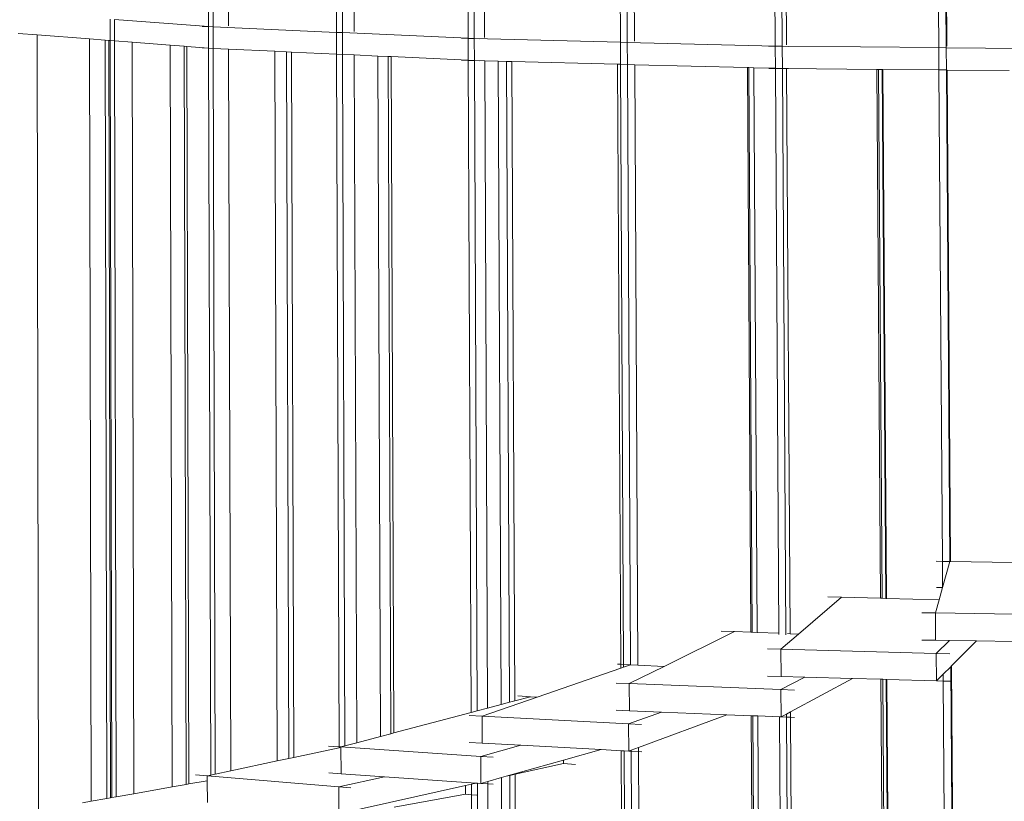
# Model space of a CAD drawing. Units: centimetres. Extents: x -3.8 to 3.5, y -5.2 to 7.9.
# Drawn here: x -2.5 to -0.2, y -3.5 to -1.7 of the extents above; entities that cross this region are included whole.
import ezdxf

# ---------------------------------------------------------------- set-up
doc = ezdxf.new("R2010")
doc.units = ezdxf.units.CM
doc.header["$MEASUREMENT"] = 0
doc.layers.add('Layer 1', color=7, linetype='Continuous')

msp = doc.modelspace()

# ---------------------------------------------------------------- linework, layer by layer
at = {"layer": 'Layer 1', "lineweight": 9}
for points in [[(-0.69629, 1.4751), (-0.69629, 1.4751), (-0.67617, -1.75273), (-0.67617, -1.75273)], [(-0.31725, 1.47919), (-0.31725, 1.47919), (-0.29391, -1.7561), (-0.29391, -1.7561)], [(-1.4087, 1.45325), (-1.4087, 1.45325), (-1.39472, -1.73474), (-1.39472, -1.73474)], [(-1.0547, 1.46411), (-1.0547, 1.46411), (-1.03769, -1.74368), (-1.03769, -1.74368)], [(-1.71355, 1.43655), (-1.71355, 1.43655), (-1.7022, -1.72099), (-1.7022, -1.72099)], [(-2.01264, 1.42015), (-2.01264, 1.42015), (-2.00382, -1.7075), (-2.00382, -1.7075)], [(-1.67584, -1.49117), (-1.67584, -1.49117), (-1.675, -1.71843), (-1.675, -1.71843)], [(-1.40984, -1.48484), (-1.40984, -1.48484), (-1.40876, -1.73412), (-1.40876, -1.73412)], [(-1.37161, -1.48407), (-1.37161, -1.48407), (-1.37051, -1.73201), (-1.37051, -1.73201)], [(-1.05532, -1.47886), (-1.05532, -1.47886), (-1.05393, -1.74327), (-1.05393, -1.74327)], [(-1.0221, -1.47765), (-1.0221, -1.47765), (-1.02069, -1.74075), (-1.02069, -1.74075)], [(-0.69433, -1.47579), (-0.69433, -1.47579), (-0.69262, -1.75232), (-0.69262, -1.75232)], [(-0.66829, -1.47564), (-0.66829, -1.47564), (-0.66657, -1.74959), (-0.66657, -1.74959)], [(-0.31324, -1.47547), (-0.31324, -1.47547), (-0.31123, -1.75594), (-0.31123, -1.75594)], [(-0.29424, -1.4756), (-0.29424, -1.4756), (-0.29224, -1.75288), (-0.29224, -1.75288)], [(-2.01491, -1.50419), (-2.01491, -1.50419), (-2.01435, -1.70671), (-2.01435, -1.70671)], [(-1.9684, -1.5024), (-1.9684, -1.5024), (-1.96781, -1.70536), (-1.96781, -1.70536)], [(-1.71678, -1.49274), (-1.71678, -1.49274), (-1.71597, -1.72037), (-1.71597, -1.72037)], [(-2.24405, -1.68967), (-2.24405, -1.68967), (-2.24394, -1.73925), (-2.24394, -1.73925)], [(-2.23378, -1.69043), (-2.23378, -1.69043), (-2.01435, -1.70671), (-2.01435, -1.70671)], [(-2.23378, -1.69043), (-2.23378, -1.69043), (-2.23367, -1.74004), (-2.23367, -1.74004)], [(-2.02962, -1.70634), (-2.02962, -1.70634), (-2.01435, -1.70702), (-2.01435, -1.70702)], [(-2.01435, -1.70671), (-2.01435, -1.70671), (-2.00382, -1.7075), (-2.00382, -1.7075)], [(-2.01435, -1.70702), (-2.01435, -1.70702), (-2.01435, -1.70671), (-2.01435, -1.70671)], [(-2.01435, -1.70702), (-2.01435, -1.70702), (-2.00382, -1.7075), (-2.00382, -1.7075)], [(-2.01421, -1.75691), (-2.01421, -1.75691), (-2.01435, -1.70702), (-2.01435, -1.70702)], [(-2.00382, -1.7075), (-2.00382, -1.7075), (-1.71597, -1.72037), (-1.71597, -1.72037)], [(-2.00368, -1.75772), (-2.00368, -1.75772), (-2.00382, -1.7075), (-2.00382, -1.7075)], [(-1.71597, -1.72037), (-1.71597, -1.72037), (-1.7022, -1.72099), (-1.7022, -1.72099)], [(-1.71597, -1.72037), (-1.71597, -1.72037), (-1.71578, -1.77106), (-1.71578, -1.77106)], [(-1.7022, -1.72099), (-1.7022, -1.72099), (-1.40876, -1.73412), (-1.40876, -1.73412)], [(-1.7022, -1.72099), (-1.7022, -1.72099), (-1.70202, -1.77169), (-1.70202, -1.77169)], [(-2.45815, -1.72279), (-2.45815, -1.72279), (-2.41403, -1.72618), (-2.41403, -1.72618)], [(-2.41403, -1.72618), (-2.41403, -1.72618), (-2.41082, -3.55054), (-2.41082, -3.55054)], [(-2.41403, -1.72618), (-2.41403, -1.72618), (-2.29212, -1.73555), (-2.29212, -1.73555)], [(-2.29212, -1.73555), (-2.29212, -1.73555), (-2.28843, -3.51288), (-2.28843, -3.51288)], [(-2.29212, -1.73555), (-2.29212, -1.73555), (-2.25574, -1.73835), (-2.25574, -1.73835)], [(-2.25574, -1.73835), (-2.25574, -1.73835), (-2.2519, -3.50646), (-2.2519, -3.50646)], [(-2.25574, -1.73835), (-2.25574, -1.73835), (-2.24716, -1.73901), (-2.24716, -1.73901)], [(-2.24716, -1.73901), (-2.24716, -1.73901), (-2.24329, -3.50494), (-2.24329, -3.50494)], [(-2.24716, -1.73901), (-2.24716, -1.73901), (-2.24394, -1.73925), (-2.24394, -1.73925)], [(-2.24394, -1.73925), (-2.24394, -1.73925), (-2.23367, -1.74004), (-2.23367, -1.74004)], [(-2.24394, -1.73925), (-2.24394, -1.73925), (-2.24006, -3.50438), (-2.24006, -3.50438)], [(-2.23367, -1.74004), (-2.23367, -1.74004), (-2.22975, -3.50256), (-2.22975, -3.50256)], [(-2.23367, -1.74004), (-2.23367, -1.74004), (-2.19296, -1.74317), (-2.19296, -1.74317)], [(-2.19296, -1.74317), (-2.19296, -1.74317), (-2.18887, -3.49538), (-2.18887, -3.49538)], [(-2.19296, -1.74317), (-2.19296, -1.74317), (-2.10406, -1.75), (-2.10406, -1.75)], [(-1.42479, -1.73399), (-1.42479, -1.73399), (-1.40876, -1.73439), (-1.40876, -1.73439)], [(-1.40876, -1.73412), (-1.40876, -1.73412), (-1.39472, -1.73474), (-1.39472, -1.73474)], [(-1.40876, -1.73439), (-1.40876, -1.73439), (-1.40876, -1.73412), (-1.40876, -1.73412)], [(-1.40876, -1.73439), (-1.40876, -1.73439), (-1.39472, -1.73474), (-1.39472, -1.73474)], [(-1.40876, -1.73439), (-1.40876, -1.73439), (-1.40854, -1.78529), (-1.40854, -1.78529)], [(-1.38243, -1.73529), (-1.38243, -1.73529), (-1.39472, -1.73474), (-1.39472, -1.73474)], [(-1.39472, -1.73474), (-1.39472, -1.73474), (-1.05393, -1.74327), (-1.05393, -1.74327)], [(-1.3945, -1.78594), (-1.3945, -1.78594), (-1.39472, -1.73474), (-1.39472, -1.73474)], [(-1.05393, -1.74327), (-1.05393, -1.74327), (-1.03769, -1.74368), (-1.03769, -1.74368)], [(-1.05393, -1.74327), (-1.05393, -1.74327), (-1.05366, -1.79478), (-1.05366, -1.79478)], [(-1.03769, -1.74368), (-1.03769, -1.74368), (-0.69262, -1.75232), (-0.69262, -1.75232)], [(-1.03769, -1.74368), (-1.03769, -1.74368), (-1.03742, -1.7952), (-1.03742, -1.7952)], [(-2.10406, -1.75), (-2.10406, -1.75), (-2.09963, -3.47969), (-2.09963, -3.47969)], [(-2.10406, -1.75), (-2.10406, -1.75), (-2.0713, -1.75252), (-2.0713, -1.75252)], [(-2.0713, -1.75252), (-2.0713, -1.75252), (-2.06675, -3.47391), (-2.06675, -3.47391)], [(-2.0713, -1.75252), (-2.0713, -1.75252), (-2.06476, -1.75302), (-2.06476, -1.75302)], [(-2.06476, -1.75302), (-2.06476, -1.75302), (-2.06018, -3.47276), (-2.06018, -3.47276)], [(-2.06476, -1.75302), (-2.06476, -1.75302), (-2.01421, -1.75691), (-2.01421, -1.75691)], [(-2.02948, -1.75652), (-2.02948, -1.75652), (-2.01421, -1.75723), (-2.01421, -1.75723)], [(-2.01421, -1.75691), (-2.01421, -1.75691), (-2.00368, -1.75772), (-2.00368, -1.75772)], [(-2.01421, -1.75691), (-2.01421, -1.75691), (-2.01421, -1.75723), (-2.01421, -1.75723)], [(-2.01421, -1.75723), (-2.01421, -1.75723), (-2.00368, -1.75772), (-2.00368, -1.75772)], [(-2.01421, -1.75723), (-2.01421, -1.75723), (-2.00947, -3.45195), (-2.00947, -3.45195)], [(-2.00368, -1.75772), (-2.00368, -1.75772), (-1.99891, -3.4497), (-1.99891, -3.4497)], [(-2.00368, -1.75772), (-2.00368, -1.75772), (-1.96765, -1.75939), (-1.96765, -1.75939)], [(-1.96765, -1.75939), (-1.96765, -1.75939), (-1.96275, -3.442), (-1.96275, -3.442)], [(-1.96765, -1.75939), (-1.96765, -1.75939), (-1.86, -1.76437), (-1.86, -1.76437)], [(-1.86, -1.76437), (-1.86, -1.76437), (-1.85472, -3.41898), (-1.85472, -3.41898)], [(-1.86, -1.76437), (-1.86, -1.76437), (-1.83226, -1.76566), (-1.83226, -1.76566)], [(-1.83226, -1.76566), (-1.83226, -1.76566), (-1.82689, -3.41305), (-1.82689, -3.41305)], [(-1.83226, -1.76566), (-1.83226, -1.76566), (-1.8213, -1.76617), (-1.8213, -1.76617)], [(-1.8213, -1.76617), (-1.8213, -1.76617), (-1.81589, -3.4107), (-1.81589, -3.4107)], [(-1.71578, -1.77106), (-1.71578, -1.77106), (-1.8213, -1.76617), (-1.8213, -1.76617)], [(-0.7081, -1.75245), (-0.7081, -1.75245), (-0.69262, -1.75259), (-0.69262, -1.75259)], [(-0.69262, -1.75232), (-0.69262, -1.75232), (-0.67617, -1.75273), (-0.67617, -1.75273)], [(-0.69262, -1.75232), (-0.69262, -1.75232), (-0.69262, -1.75259), (-0.69262, -1.75259)], [(-0.69262, -1.75259), (-0.69262, -1.75259), (-0.67617, -1.75273), (-0.67617, -1.75273)], [(-0.6923, -1.80415), (-0.6923, -1.80415), (-0.69262, -1.75259), (-0.69262, -1.75259)], [(-0.66215, -1.75308), (-0.66215, -1.75308), (-0.67617, -1.75273), (-0.67617, -1.75273)], [(-0.67617, -1.75273), (-0.67617, -1.75273), (-0.31123, -1.75594), (-0.31123, -1.75594)], [(-0.67585, -1.80458), (-0.67585, -1.80458), (-0.67617, -1.75273), (-0.67617, -1.75273)], [(-0.31123, -1.75594), (-0.31123, -1.75594), (-0.29391, -1.7561), (-0.29391, -1.7561)], [(-0.31123, -1.75594), (-0.31123, -1.75594), (-0.31086, -1.8079), (-0.31086, -1.8079)], [(-0.29391, -1.7561), (-0.29391, -1.7561), (0.07273, -1.75932), (0.07273, -1.75932)], [(-0.29391, -1.7561), (-0.29391, -1.7561), (-0.29353, -1.80806), (-0.29353, -1.80806)], [(-1.71578, -1.77106), (-1.71578, -1.77106), (-1.70202, -1.77169), (-1.70202, -1.77169)], [(-1.71578, -1.77106), (-1.71578, -1.77106), (-1.71004, -3.38616), (-1.71004, -3.38616)], [(-1.70202, -1.77169), (-1.70202, -1.77169), (-1.69622, -3.38397), (-1.69622, -3.38397)], [(-1.70202, -1.77169), (-1.70202, -1.77169), (-1.6748, -1.77295), (-1.6748, -1.77295)], [(-1.6748, -1.77295), (-1.6748, -1.77295), (-1.66893, -3.37673), (-1.66893, -3.37673)], [(-1.6748, -1.77295), (-1.6748, -1.77295), (-1.61968, -1.77551), (-1.61968, -1.77551)], [(-1.61968, -1.77551), (-1.61968, -1.77551), (-1.61364, -3.36206), (-1.61364, -3.36206)], [(-1.61968, -1.77551), (-1.61968, -1.77551), (-1.59568, -1.77662), (-1.59568, -1.77662)], [(-1.59568, -1.77662), (-1.59568, -1.77662), (-1.58957, -3.35567), (-1.58957, -3.35567)], [(-1.59568, -1.77662), (-1.59568, -1.77662), (-1.58816, -1.77697), (-1.58816, -1.77697)], [(-1.58816, -1.77697), (-1.58816, -1.77697), (-1.58203, -3.35367), (-1.58203, -3.35367)], [(-1.58816, -1.77697), (-1.58816, -1.77697), (-1.40854, -1.78529), (-1.40854, -1.78529)], [(-1.42457, -1.78516), (-1.42457, -1.78516), (-1.40854, -1.78558), (-1.40854, -1.78558)], [(-1.40854, -1.78529), (-1.40854, -1.78529), (-1.3945, -1.78594), (-1.3945, -1.78594)], [(-1.40854, -1.78529), (-1.40854, -1.78529), (-1.40854, -1.78558), (-1.40854, -1.78558)], [(-1.40854, -1.78558), (-1.40854, -1.78558), (-1.3945, -1.78594), (-1.3945, -1.78594)], [(-1.40854, -1.78558), (-1.40854, -1.78558), (-1.40192, -3.30587), (-1.40192, -3.30587)], [(-1.3945, -1.78594), (-1.3945, -1.78594), (-1.38785, -3.30214), (-1.38785, -3.30214)], [(-1.38221, -1.78651), (-1.38221, -1.78651), (-1.3945, -1.78594), (-1.3945, -1.78594)], [(-1.3945, -1.78594), (-1.3945, -1.78594), (-1.37027, -1.78657), (-1.37027, -1.78657)], [(-1.37027, -1.78657), (-1.37027, -1.78657), (-1.36356, -3.29569), (-1.36356, -3.29569)], [(-1.37027, -1.78657), (-1.37027, -1.78657), (-1.3387, -1.78739), (-1.3387, -1.78739)], [(-1.3387, -1.78739), (-1.3387, -1.78739), (-1.33191, -3.28729), (-1.33191, -3.28729)], [(-1.3387, -1.78739), (-1.3387, -1.78739), (-1.31958, -1.78788), (-1.31958, -1.78788)], [(-1.31958, -1.78788), (-1.31958, -1.78788), (-1.31274, -3.2822), (-1.31274, -3.2822)], [(-1.31958, -1.78788), (-1.31958, -1.78788), (-1.30692, -1.78821), (-1.30692, -1.78821)], [(-1.30692, -1.78821), (-1.30692, -1.78821), (-1.30005, -3.27883), (-1.30005, -3.27883)], [(-1.30692, -1.78821), (-1.30692, -1.78821), (-1.06037, -1.79461), (-1.06037, -1.79461)], [(-1.06037, -1.79461), (-1.06037, -1.79461), (-1.05303, -3.1937), (-1.05303, -3.1937)], [(-1.06037, -1.79461), (-1.06037, -1.79461), (-1.05366, -1.79478), (-1.05366, -1.79478)], [(-1.05366, -1.79478), (-1.05366, -1.79478), (-1.03742, -1.7952), (-1.03742, -1.7952)], [(-1.05366, -1.79478), (-1.05366, -1.79478), (-1.0463, -3.19403), (-1.0463, -3.19403)], [(-1.03742, -1.7952), (-1.03742, -1.7952), (-1.02999, -3.19485), (-1.02999, -3.19485)], [(-1.03742, -1.7952), (-1.03742, -1.7952), (-1.0204, -1.79564), (-1.0204, -1.79564)], [(-1.0204, -1.79564), (-1.0204, -1.79564), (-1.01291, -3.19571), (-1.01291, -3.19571)], [(-1.0204, -1.79564), (-1.0204, -1.79564), (-0.75761, -1.80246), (-0.75761, -1.80246)], [(-0.75761, -1.80246), (-0.75761, -1.80246), (-0.74968, -3.11891), (-0.74968, -3.11891)], [(-0.75761, -1.80246), (-0.75761, -1.80246), (-0.75405, -1.80255), (-0.75405, -1.80255)], [(-0.75405, -1.80255), (-0.75405, -1.80255), (-0.74611, -3.11904), (-0.74611, -3.11904)], [(-0.75405, -1.80255), (-0.75405, -1.80255), (-0.74279, -1.80284), (-0.74279, -1.80284)], [(-0.74279, -1.80284), (-0.74279, -1.80284), (-0.73481, -3.11947), (-0.73481, -3.11947)], [(-0.74279, -1.80284), (-0.74279, -1.80284), (-0.6923, -1.80415), (-0.6923, -1.80415)], [(-0.70777, -1.80428), (-0.70777, -1.80428), (-0.6923, -1.80443), (-0.6923, -1.80443)], [(-0.6923, -1.80415), (-0.6923, -1.80415), (-0.67585, -1.80458), (-0.67585, -1.80458)], [(-0.6923, -1.80415), (-0.6923, -1.80415), (-0.6923, -1.80443), (-0.6923, -1.80443)], [(-0.6923, -1.80443), (-0.6923, -1.80443), (-0.67585, -1.80458), (-0.67585, -1.80458)], [(-0.6923, -1.80443), (-0.6923, -1.80443), (-0.68414, -3.12138), (-0.68414, -3.12138)], [(-0.67585, -1.80458), (-0.67585, -1.80458), (-0.66762, -3.12466), (-0.66762, -3.12466)], [(-0.67585, -1.80458), (-0.67585, -1.80458), (-0.66623, -1.80466), (-0.66623, -1.80466)], [(-0.66623, -1.80483), (-0.66623, -1.80483), (-0.67585, -1.80458), (-0.67585, -1.80458)], [(-0.66623, -1.80466), (-0.66623, -1.80466), (-0.66623, -1.80483), (-0.66623, -1.80483)], [(-0.66623, -1.80466), (-0.66623, -1.80466), (-0.45575, -1.80658), (-0.45575, -1.80658)], [(-0.66623, -1.80483), (-0.66623, -1.80483), (-0.65798, -3.12237), (-0.65798, -3.12237)], [(-0.66183, -1.80494), (-0.66183, -1.80494), (-0.66623, -1.80483), (-0.66623, -1.80483)], [(-0.45575, -1.80658), (-0.45575, -1.80658), (-0.44737, -3.0396), (-0.44737, -3.0396)], [(-0.45575, -1.80658), (-0.45575, -1.80658), (-0.45164, -1.80662), (-0.45164, -1.80662)], [(-0.45164, -1.80662), (-0.45164, -1.80662), (-0.44325, -3.03971), (-0.44325, -3.03971)], [(-0.45164, -1.80662), (-0.45164, -1.80662), (-0.44341, -1.80669), (-0.44341, -1.80669)], [(-0.44341, -1.80669), (-0.44341, -1.80669), (-0.43499, -3.03993), (-0.43499, -3.03993)], [(-0.44341, -1.80669), (-0.44341, -1.80669), (-0.44178, -1.80671), (-0.44178, -1.80671)], [(-0.44178, -1.80671), (-0.44178, -1.80671), (-0.43335, -3.03997), (-0.43335, -3.03997)], [(-0.31086, -1.8079), (-0.31086, -1.8079), (-0.44178, -1.80671), (-0.44178, -1.80671)], [(-0.31086, -1.8079), (-0.31086, -1.8079), (-0.29353, -1.80806), (-0.29353, -1.80806)], [(-0.31086, -1.8079), (-0.31086, -1.8079), (-0.30264, -2.95382), (-0.30264, -2.95382)], [(-0.29353, -1.80806), (-0.29353, -1.80806), (-0.28526, -2.9541), (-0.28526, -2.9541)], [(-0.29184, -1.80808), (-0.29184, -1.80808), (-0.29353, -1.80806), (-0.29353, -1.80806)], [(-0.29184, -1.80808), (-0.29184, -1.80808), (-0.28356, -2.95413), (-0.28356, -2.95413)], [(-0.29184, -1.80808), (-0.29184, -1.80808), (-0.14737, -1.80939), (-0.14737, -1.80939)], [(-0.31726, -2.95359), (-0.31726, -2.95359), (-0.30264, -2.95382), (-0.30264, -2.95382)], [(-0.30264, -2.95382), (-0.30264, -2.95382), (-0.28526, -2.9541), (-0.28526, -2.9541)], [(-0.30264, -2.95382), (-0.30264, -2.95382), (-0.30221, -3.01431), (-0.30221, -3.01431)], [(-0.30221, -3.01431), (-0.30221, -3.01431), (-0.28526, -2.9541), (-0.28526, -2.9541)], [(-0.28526, -2.9541), (-0.28526, -2.9541), (-0.28356, -2.95413), (-0.28356, -2.95413)], [(-0.28356, -2.95413), (-0.28356, -2.95413), (-0.13866, -2.95645), (-0.13866, -2.95645)], [(-0.31682, -3.01443), (-0.31682, -3.01443), (-0.30231, -3.01467), (-0.30231, -3.01467)], [(-0.31035, -3.04322), (-0.31035, -3.04322), (-0.30231, -3.01467), (-0.30231, -3.01467)], [(-0.30231, -3.01467), (-0.30231, -3.01467), (-0.30221, -3.01431), (-0.30221, -3.01431)], [(-0.63813, -3.12312), (-0.63813, -3.12312), (-0.53828, -3.03719), (-0.53828, -3.03719)], [(-0.57, -3.03635), (-0.57, -3.03635), (-0.53828, -3.03719), (-0.53828, -3.03719)], [(-0.53828, -3.03719), (-0.53828, -3.03719), (-0.44737, -3.0396), (-0.44737, -3.0396)], [(-0.44737, -3.0396), (-0.44737, -3.0396), (-0.44325, -3.03971), (-0.44325, -3.03971)], [(-0.44325, -3.03971), (-0.44325, -3.03971), (-0.43499, -3.03993), (-0.43499, -3.03993)], [(-0.43499, -3.03993), (-0.43499, -3.03993), (-0.43335, -3.03997), (-0.43335, -3.03997)], [(-0.43335, -3.03997), (-0.43335, -3.03997), (-0.31035, -3.04322), (-0.31035, -3.04322)], [(-0.31903, -3.07408), (-0.31903, -3.07408), (-0.31035, -3.04322), (-0.31035, -3.04322)], [(-0.35103, -3.07355), (-0.35103, -3.07355), (-0.31903, -3.07408), (-0.31903, -3.07408)], [(-0.31858, -3.13772), (-0.31858, -3.13772), (-0.31903, -3.07408), (-0.31903, -3.07408)], [(0.04714, -3.08023), (0.04714, -3.08023), (-0.31903, -3.07408), (-0.31903, -3.07408)], [(-0.9519, -3.19878), (-0.9519, -3.19878), (-0.78736, -3.11749), (-0.78736, -3.11749)], [(-0.81849, -3.11631), (-0.81849, -3.11631), (-0.78736, -3.11749), (-0.78736, -3.11749)], [(-0.78736, -3.11749), (-0.78736, -3.11749), (-0.74968, -3.11891), (-0.74968, -3.11891)], [(-0.74968, -3.11891), (-0.74968, -3.11891), (-0.74611, -3.11904), (-0.74611, -3.11904)], [(-0.74611, -3.11904), (-0.74611, -3.11904), (-0.73481, -3.11947), (-0.73481, -3.11947)], [(-0.73481, -3.11947), (-0.73481, -3.11947), (-0.68414, -3.12138), (-0.68414, -3.12138)], [(-0.68414, -3.12138), (-0.68414, -3.12138), (-0.68413, -3.12386), (-0.68413, -3.12386)], [(-0.6793, -3.15855), (-0.6793, -3.15855), (-0.63813, -3.12312), (-0.63813, -3.12312)], [(-0.66369, -3.12216), (-0.66369, -3.12216), (-0.65798, -3.12237), (-0.65798, -3.12237)], [(-0.65798, -3.12237), (-0.65798, -3.12237), (-0.63813, -3.12312), (-0.63813, -3.12312)], [(-0.35057, -3.13717), (-0.35057, -3.13717), (-0.31858, -3.13772), (-0.31858, -3.13772)], [(-0.28602, -3.13827), (-0.28602, -3.13827), (-0.31858, -3.13772), (-0.31858, -3.13772)], [(-0.28602, -3.13827), (-0.28602, -3.13827), (-0.31728, -3.16857), (-0.31728, -3.16857)], [(-0.22306, -3.13935), (-0.22306, -3.13935), (-0.28602, -3.13827), (-0.28602, -3.13827)], [(-0.22306, -3.13935), (-0.22306, -3.13935), (-0.2818, -3.19757), (-0.2818, -3.19757)], [(-0.13726, -3.14083), (-0.13726, -3.14083), (-0.22306, -3.13935), (-0.22306, -3.13935)], [(-0.71097, -3.15767), (-0.71097, -3.15767), (-0.6793, -3.15855), (-0.6793, -3.15855)], [(-0.6789, -3.22203), (-0.6789, -3.22203), (-0.6793, -3.15855), (-0.6793, -3.15855)], [(-0.31728, -3.16857), (-0.31728, -3.16857), (-0.6793, -3.15855), (-0.6793, -3.15855)], [(-0.31682, -3.23227), (-0.31682, -3.23227), (-0.31728, -3.16857), (-0.31728, -3.16857)], [(-0.28547, -3.16945), (-0.28547, -3.16945), (-0.31728, -3.16857), (-0.31728, -3.16857)], [(-1.2476, -3.27025), (-1.2476, -3.27025), (-1.05298, -3.20282), (-1.05298, -3.20282)], [(-1.06025, -3.19333), (-1.06025, -3.19333), (-1.05303, -3.1937), (-1.05303, -3.1937)], [(-1.05303, -3.1937), (-1.05303, -3.1937), (-1.05298, -3.20282), (-1.05298, -3.20282)], [(-1.05303, -3.1937), (-1.05303, -3.1937), (-1.0463, -3.19403), (-1.0463, -3.19403)], [(-1.05298, -3.20282), (-1.05298, -3.20282), (-1.04627, -3.20049), (-1.04627, -3.20049)], [(-1.0463, -3.19403), (-1.0463, -3.19403), (-1.04627, -3.20049), (-1.04627, -3.20049)], [(-1.0463, -3.19403), (-1.0463, -3.19403), (-1.02999, -3.19485), (-1.02999, -3.19485)], [(-1.04627, -3.20049), (-1.04627, -3.20049), (-1.02999, -3.19485), (-1.02999, -3.19485)], [(-1.03305, -3.23886), (-1.03305, -3.23886), (-0.9519, -3.19878), (-0.9519, -3.19878)], [(-1.02999, -3.19485), (-1.02999, -3.19485), (-1.01291, -3.19571), (-1.01291, -3.19571)], [(-1.01291, -3.19571), (-1.01291, -3.19571), (-0.9519, -3.19878), (-0.9519, -3.19878)], [(-0.28349, -3.19924), (-0.28349, -3.19924), (-0.30076, -3.21636), (-0.30076, -3.21636)], [(-0.2818, -3.19757), (-0.2818, -3.19757), (-0.28349, -3.19924), (-0.28349, -3.19924)], [(-0.28349, -3.19924), (-0.28349, -3.19924), (-0.26973, -5.10633), (-0.26973, -5.10633)], [(-0.2818, -3.19757), (-0.2818, -3.19757), (-0.27475, -4.17491), (-0.27475, -4.17491)], [(-1.06408, -3.23764), (-1.06408, -3.23764), (-1.03305, -3.23886), (-1.03305, -3.23886)], [(-0.71057, -3.22113), (-0.71057, -3.22113), (-0.6789, -3.22203), (-0.6789, -3.22203)], [(-0.62383, -3.22359), (-0.62383, -3.22359), (-0.67927, -3.25285), (-0.67927, -3.25285)], [(-0.62383, -3.22359), (-0.62383, -3.22359), (-0.6789, -3.22203), (-0.6789, -3.22203)], [(-0.51258, -3.22673), (-0.51258, -3.22673), (-0.65684, -3.30452), (-0.65684, -3.30452)], [(-0.51258, -3.22673), (-0.51258, -3.22673), (-0.62383, -3.22359), (-0.62383, -3.22359)], [(-0.44608, -3.22862), (-0.44608, -3.22862), (-0.51258, -3.22673), (-0.51258, -3.22673)], [(-0.44608, -3.22862), (-0.44608, -3.22862), (-0.43968, -4.1694), (-0.43968, -4.1694)], [(-0.44196, -3.22873), (-0.44196, -3.22873), (-0.44608, -3.22862), (-0.44608, -3.22862)], [(-0.44196, -3.22873), (-0.44196, -3.22873), (-0.43549, -4.17816), (-0.43549, -4.17816)], [(-0.4337, -3.22897), (-0.4337, -3.22897), (-0.44196, -3.22873), (-0.44196, -3.22873)], [(-0.4337, -3.22897), (-0.4337, -3.22897), (-0.42721, -4.17835), (-0.42721, -4.17835)], [(-0.43205, -3.22901), (-0.43205, -3.22901), (-0.4337, -3.22897), (-0.4337, -3.22897)], [(-0.43205, -3.22901), (-0.43205, -3.22901), (-0.42562, -4.17078), (-0.42562, -4.17078)], [(-0.31682, -3.23227), (-0.31682, -3.23227), (-0.43205, -3.22901), (-0.43205, -3.22901)], [(-0.30076, -3.21636), (-0.30076, -3.21636), (-0.31682, -3.23227), (-0.31682, -3.23227)], [(-0.30064, -3.23273), (-0.30064, -3.23273), (-0.31682, -3.23227), (-0.31682, -3.23227)], [(-0.30076, -3.21636), (-0.30076, -3.21636), (-0.30064, -3.23273), (-0.30064, -3.23273)], [(-0.28502, -3.23317), (-0.28502, -3.23317), (-0.30064, -3.23273), (-0.30064, -3.23273)], [(-0.30064, -3.23273), (-0.30064, -3.23273), (-0.29389, -4.17446), (-0.29389, -4.17446)], [(-1.03272, -3.30211), (-1.03272, -3.30211), (-1.03305, -3.23886), (-1.03305, -3.23886)], [(-0.67927, -3.25285), (-0.67927, -3.25285), (-1.03305, -3.23886), (-1.03305, -3.23886)], [(-0.67888, -3.3164), (-0.67888, -3.3164), (-0.67927, -3.25285), (-0.67927, -3.25285)], [(-0.64807, -3.25408), (-0.64807, -3.25408), (-0.67927, -3.25285), (-0.67927, -3.25285)], [(-1.37637, -3.31486), (-1.37637, -3.31486), (-1.2476, -3.27025), (-1.2476, -3.27025)], [(-1.33191, -3.28729), (-1.33191, -3.28729), (-1.31274, -3.2822), (-1.31274, -3.2822)], [(-1.31274, -3.2822), (-1.31274, -3.2822), (-1.30005, -3.27883), (-1.30005, -3.27883)], [(-1.30005, -3.27883), (-1.30005, -3.27883), (-1.26378, -3.26921), (-1.26378, -3.26921)], [(-1.29289, -3.26734), (-1.29289, -3.26734), (-1.26378, -3.26921), (-1.26378, -3.26921)], [(-1.26378, -3.26921), (-1.26378, -3.26921), (-1.2476, -3.27025), (-1.2476, -3.27025)], [(-1.58203, -3.35367), (-1.58203, -3.35367), (-1.40192, -3.30587), (-1.40192, -3.30587)], [(-1.40192, -3.30587), (-1.40192, -3.30587), (-1.38785, -3.30214), (-1.38785, -3.30214)], [(-1.38785, -3.30214), (-1.38785, -3.30214), (-1.36356, -3.29569), (-1.36356, -3.29569)], [(-1.36356, -3.29569), (-1.36356, -3.29569), (-1.33191, -3.28729), (-1.33191, -3.28729)], [(-1.06374, -3.30086), (-1.06374, -3.30086), (-1.03272, -3.30211), (-1.03272, -3.30211)], [(-0.95831, -3.30512), (-0.95831, -3.30512), (-1.03473, -3.33284), (-1.03473, -3.33284)], [(-0.95831, -3.30512), (-0.95831, -3.30512), (-1.03272, -3.30211), (-1.03272, -3.30211)], [(-0.80527, -3.3113), (-0.80527, -3.3113), (-0.95831, -3.30512), (-0.95831, -3.30512)], [(-0.65684, -3.30452), (-0.65684, -3.30452), (-0.66647, -3.30971), (-0.66647, -3.30971)], [(-0.65684, -3.30452), (-0.65684, -3.30452), (-0.65676, -3.31729), (-0.65676, -3.31729)], [(-1.40645, -3.31328), (-1.40645, -3.31328), (-1.37637, -3.31486), (-1.37637, -3.31486)], [(-1.37609, -3.3778), (-1.37609, -3.3778), (-1.37637, -3.31486), (-1.37637, -3.31486)], [(-1.03473, -3.33284), (-1.03473, -3.33284), (-1.37637, -3.31486), (-1.37637, -3.31486)], [(-0.80527, -3.3113), (-0.80527, -3.3113), (-1.01188, -3.38782), (-1.01188, -3.38782)], [(-0.74851, -3.31359), (-0.74851, -3.31359), (-0.80527, -3.3113), (-0.80527, -3.3113)], [(-0.74851, -3.31359), (-0.74851, -3.31359), (-0.74332, -4.1751), (-0.74332, -4.1751)], [(-0.74494, -3.31373), (-0.74494, -3.31373), (-0.74851, -3.31359), (-0.74851, -3.31359)], [(-0.74494, -3.31373), (-0.74494, -3.31373), (-0.73969, -4.18389), (-0.73969, -4.18389)], [(-0.73363, -3.31419), (-0.73363, -3.31419), (-0.74494, -3.31373), (-0.74494, -3.31373)], [(-0.73363, -3.31419), (-0.73363, -3.31419), (-0.7284, -4.17647), (-0.7284, -4.17647)], [(-0.68294, -3.31624), (-0.68294, -3.31624), (-0.73363, -3.31419), (-0.73363, -3.31419)], [(-0.68294, -3.31624), (-0.68294, -3.31624), (-0.67762, -4.17552), (-0.67762, -4.17552)], [(-0.67888, -3.3164), (-0.67888, -3.3164), (-0.68294, -3.31624), (-0.68294, -3.31624)], [(-0.66647, -3.30971), (-0.66647, -3.30971), (-0.67888, -3.3164), (-0.67888, -3.3164)], [(-0.66642, -3.3169), (-0.66642, -3.3169), (-0.67888, -3.3164), (-0.67888, -3.3164)], [(-0.66647, -3.30971), (-0.66647, -3.30971), (-0.66642, -3.3169), (-0.66642, -3.3169)], [(-0.66642, -3.3169), (-0.66642, -3.3169), (-0.65558, -5.05549), (-0.65558, -5.05549)], [(-0.65676, -3.31729), (-0.65676, -3.31729), (-0.66642, -3.3169), (-0.66642, -3.3169)], [(-0.64767, -3.31766), (-0.64767, -3.31766), (-0.65676, -3.31729), (-0.65676, -3.31729)], [(-0.65676, -3.31729), (-0.65676, -3.31729), (-0.65139, -4.17503), (-0.65139, -4.17503)], [(-1.03439, -3.39616), (-1.03439, -3.39616), (-1.03473, -3.33284), (-1.03473, -3.33284)], [(-1.00444, -3.33444), (-1.00444, -3.33444), (-1.03473, -3.33284), (-1.03473, -3.33284)], [(-1.66893, -3.37673), (-1.66893, -3.37673), (-1.61364, -3.36206), (-1.61364, -3.36206)], [(-1.61364, -3.36206), (-1.61364, -3.36206), (-1.58957, -3.35567), (-1.58957, -3.35567)], [(-1.58957, -3.35567), (-1.58957, -3.35567), (-1.58203, -3.35367), (-1.58203, -3.35367)], [(-1.81589, -3.4107), (-1.81589, -3.4107), (-1.71003, -3.38814), (-1.71003, -3.38814)], [(-1.73442, -3.38452), (-1.73442, -3.38452), (-1.71004, -3.38616), (-1.71004, -3.38616)], [(-1.71004, -3.38616), (-1.71004, -3.38616), (-1.70559, -3.38646), (-1.70559, -3.38646)], [(-1.71004, -3.38616), (-1.71004, -3.38616), (-1.71003, -3.38814), (-1.71003, -3.38814)], [(-1.71003, -3.38814), (-1.71003, -3.38814), (-1.70558, -3.3872), (-1.70558, -3.3872)], [(-1.70559, -3.38646), (-1.70559, -3.38646), (-1.69622, -3.38397), (-1.69622, -3.38397)], [(-1.3797, -3.40838), (-1.3797, -3.40838), (-1.70559, -3.38646), (-1.70559, -3.38646)], [(-1.70558, -3.3872), (-1.70558, -3.3872), (-1.70559, -3.38646), (-1.70559, -3.38646)], [(-1.70536, -3.44902), (-1.70536, -3.44902), (-1.70558, -3.3872), (-1.70558, -3.3872)], [(-1.69622, -3.38397), (-1.69622, -3.38397), (-1.66893, -3.37673), (-1.66893, -3.37673)], [(-1.40617, -3.37619), (-1.40617, -3.37619), (-1.37609, -3.3778), (-1.37609, -3.3778)], [(-1.28607, -3.38264), (-1.28607, -3.38264), (-1.3797, -3.40838), (-1.3797, -3.40838)], [(-1.28607, -3.38264), (-1.28607, -3.38264), (-1.37609, -3.3778), (-1.37609, -3.3778)], [(-1.09891, -3.39269), (-1.09891, -3.39269), (-1.28607, -3.38264), (-1.28607, -3.38264)], [(-1.09891, -3.39269), (-1.09891, -3.39269), (-1.18631, -3.41721), (-1.18631, -3.41721)], [(-1.05198, -3.39522), (-1.05198, -3.39522), (-1.09891, -3.39269), (-1.09891, -3.39269)], [(-1.05198, -3.39522), (-1.05198, -3.39522), (-1.04786, -4.18082), (-1.04786, -4.18082)], [(-1.04524, -3.39558), (-1.04524, -3.39558), (-1.05198, -3.39522), (-1.05198, -3.39522)], [(-1.04524, -3.39558), (-1.04524, -3.39558), (-1.04108, -4.18572), (-1.04108, -4.18572)], [(-1.03439, -3.39616), (-1.03439, -3.39616), (-1.04524, -3.39558), (-1.04524, -3.39558)], [(-1.02894, -3.39414), (-1.02894, -3.39414), (-1.03439, -3.39616), (-1.03439, -3.39616)], [(-1.02892, -3.39645), (-1.02892, -3.39645), (-1.03439, -3.39616), (-1.03439, -3.39616)], [(-1.01188, -3.38782), (-1.01188, -3.38782), (-1.02894, -3.39414), (-1.02894, -3.39414)], [(-1.02894, -3.39414), (-1.02894, -3.39414), (-1.02892, -3.39645), (-1.02892, -3.39645)], [(-1.02892, -3.39645), (-1.02892, -3.39645), (-1.02006, -5.06701), (-1.02006, -5.06701)], [(-1.01183, -3.39737), (-1.01183, -3.39737), (-1.02892, -3.39645), (-1.02892, -3.39645)], [(-1.01188, -3.38782), (-1.01188, -3.38782), (-1.01183, -3.39737), (-1.01183, -3.39737)], [(-1.0041, -3.39779), (-1.0041, -3.39779), (-1.01183, -3.39737), (-1.01183, -3.39737)], [(-1.01183, -3.39737), (-1.01183, -3.39737), (-1.00764, -4.18172), (-1.00764, -4.18172)], [(-1.96275, -3.442), (-1.96275, -3.442), (-1.85472, -3.41898), (-1.85472, -3.41898)], [(-1.85472, -3.41898), (-1.85472, -3.41898), (-1.82689, -3.41305), (-1.82689, -3.41305)], [(-1.82689, -3.41305), (-1.82689, -3.41305), (-1.81589, -3.4107), (-1.81589, -3.4107)], [(-1.37942, -3.47139), (-1.37942, -3.47139), (-1.3797, -3.40838), (-1.3797, -3.40838)], [(-1.35062, -3.41034), (-1.35062, -3.41034), (-1.3797, -3.40838), (-1.3797, -3.40838)], [(-1.18631, -3.41721), (-1.18631, -3.41721), (-1.31994, -3.45471), (-1.31994, -3.45471)], [(-1.18627, -3.4248), (-1.18627, -3.4248), (-1.18631, -3.41721), (-1.18631, -3.41721)], [(-1.99891, -3.4497), (-1.99891, -3.4497), (-1.96275, -3.442), (-1.96275, -3.442)], [(-1.18627, -3.4248), (-1.18627, -3.4248), (-1.29926, -3.45008), (-1.29926, -3.45008)], [(-1.15831, -3.42708), (-1.15831, -3.42708), (-1.18627, -3.4248), (-1.18627, -3.4248)], [(-2.06018, -3.47276), (-2.06018, -3.47276), (-2.01731, -3.46522), (-2.01731, -3.46522)], [(-2.04466, -3.45134), (-2.04466, -3.45134), (-2.01735, -3.45363), (-2.01735, -3.45363)], [(-2.01735, -3.45363), (-2.01735, -3.45363), (-2.00947, -3.45195), (-2.00947, -3.45195)], [(-1.71049, -3.4794), (-1.71049, -3.4794), (-2.01735, -3.45363), (-2.01735, -3.45363)], [(-2.01731, -3.46522), (-2.01731, -3.46522), (-2.01735, -3.45363), (-2.01735, -3.45363)], [(-2.01717, -3.51575), (-2.01717, -3.51575), (-2.01731, -3.46522), (-2.01731, -3.46522)], [(-2.00947, -3.45195), (-2.00947, -3.45195), (-1.99891, -3.4497), (-1.99891, -3.4497)], [(-1.7342, -3.44704), (-1.7342, -3.44704), (-1.70536, -3.44902), (-1.70536, -3.44902)], [(-1.6038, -3.45599), (-1.6038, -3.45599), (-1.71049, -3.4794), (-1.71049, -3.4794)], [(-1.6038, -3.45599), (-1.6038, -3.45599), (-1.70536, -3.44902), (-1.70536, -3.44902)], [(-1.39099, -3.4706), (-1.39099, -3.4706), (-1.6038, -3.45599), (-1.6038, -3.45599)], [(-1.36279, -3.46673), (-1.36279, -3.46673), (-1.37942, -3.47139), (-1.37942, -3.47139)], [(-1.33114, -3.45785), (-1.33114, -3.45785), (-1.36279, -3.46673), (-1.36279, -3.46673)], [(-1.36279, -3.46673), (-1.36279, -3.46673), (-1.36277, -3.47254), (-1.36277, -3.47254)], [(-1.31994, -3.45471), (-1.31994, -3.45471), (-1.33114, -3.45785), (-1.33114, -3.45785)], [(-1.33114, -3.45785), (-1.33114, -3.45785), (-1.32778, -4.1993), (-1.32778, -4.1993)], [(-1.31196, -3.45292), (-1.31196, -3.45292), (-1.31994, -3.45471), (-1.31994, -3.45471)], [(-1.29926, -3.45008), (-1.29926, -3.45008), (-1.31196, -3.45292), (-1.31196, -3.45292)], [(-1.31196, -3.45292), (-1.31196, -3.45292), (-1.3085, -4.20762), (-1.3085, -4.20762)], [(-1.29926, -3.45008), (-1.29926, -3.45008), (-1.29581, -4.19885), (-1.29581, -4.19885)], [(-2.18887, -3.49538), (-2.18887, -3.49538), (-2.09963, -3.47969), (-2.09963, -3.47969)], [(-2.09963, -3.47969), (-2.09963, -3.47969), (-2.06675, -3.47391), (-2.06675, -3.47391)], [(-2.06675, -3.47391), (-2.06675, -3.47391), (-2.06018, -3.47276), (-2.06018, -3.47276)], [(-1.71027, -3.54202), (-1.71027, -3.54202), (-1.71049, -3.4794), (-1.71049, -3.4794)], [(-1.68291, -3.48171), (-1.68291, -3.48171), (-1.71049, -3.4794), (-1.71049, -3.4794)], [(-1.41524, -3.47602), (-1.41524, -3.47602), (-1.71027, -3.54202), (-1.71027, -3.54202)], [(-1.4012, -3.47288), (-1.4012, -3.47288), (-1.41524, -3.47602), (-1.41524, -3.47602)], [(-1.41515, -3.49632), (-1.41515, -3.49632), (-1.41524, -3.47602), (-1.41524, -3.47602)], [(-1.39099, -3.4706), (-1.39099, -3.4706), (-1.4012, -3.47288), (-1.4012, -3.47288)], [(-1.4012, -3.47288), (-1.4012, -3.47288), (-1.40109, -3.49772), (-1.40109, -3.49772)], [(-1.38711, -3.47087), (-1.38711, -3.47087), (-1.39099, -3.4706), (-1.39099, -3.4706)], [(-1.38711, -3.47087), (-1.38711, -3.47087), (-1.38025, -5.03528), (-1.38025, -5.03528)], [(-1.37942, -3.47139), (-1.37942, -3.47139), (-1.38711, -3.47087), (-1.38711, -3.47087)], [(-1.36277, -3.47254), (-1.36277, -3.47254), (-1.37942, -3.47139), (-1.37942, -3.47139)], [(-1.35035, -3.47339), (-1.35035, -3.47339), (-1.36277, -3.47254), (-1.36277, -3.47254)], [(-1.36277, -3.47254), (-1.36277, -3.47254), (-1.35952, -4.20306), (-1.35952, -4.20306)], [(-2.30866, -3.51644), (-2.30866, -3.51644), (-2.28843, -3.51288), (-2.28843, -3.51288)], [(-2.28843, -3.51288), (-2.28843, -3.51288), (-2.2519, -3.50646), (-2.2519, -3.50646)], [(-2.2519, -3.50646), (-2.2519, -3.50646), (-2.24329, -3.50494), (-2.24329, -3.50494)], [(-2.24329, -3.50494), (-2.24329, -3.50494), (-2.24006, -3.50438), (-2.24006, -3.50438)], [(-2.24006, -3.50438), (-2.24006, -3.50438), (-2.22975, -3.50256), (-2.22975, -3.50256)], [(-2.22975, -3.50256), (-2.22975, -3.50256), (-2.18887, -3.49538), (-2.18887, -3.49538)], [(-1.41515, -3.49632), (-1.41515, -3.49632), (-1.58136, -3.52684), (-1.58136, -3.52684)], [(-1.40109, -3.49772), (-1.40109, -3.49772), (-1.41515, -3.49632), (-1.41515, -3.49632)], [(-1.38882, -3.49895), (-1.38882, -3.49895), (-1.40109, -3.49772), (-1.40109, -3.49772)], [(-1.40109, -3.49772), (-1.40109, -3.49772), (-1.39801, -4.2056), (-1.39801, -4.2056)]]:
    msp.add_open_spline(points, degree=3, dxfattribs=at)

doc.saveas('drawing.dxf')
